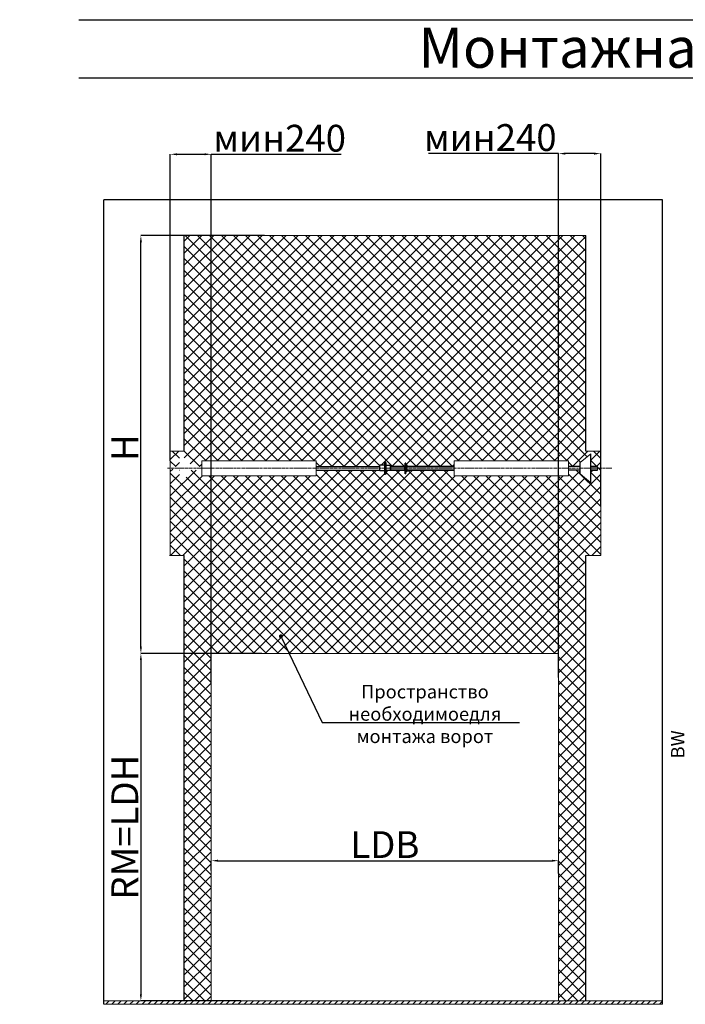
# Model space of a CAD drawing. Units: millimetres. Extents: x -343 to 246812, y -16963 to 97194.
# Drawn here: x 63096 to 68064, y 1052 to 8402 of the extents above; entities that cross this region are included whole.
import ezdxf

# ---------------------------------------------------------------- set-up
doc = ezdxf.new("R2010")
doc.units = ezdxf.units.MM
doc.header["$LTSCALE"] = 46.255
doc.header["$PDMODE"] = 3
doc.header["$PDSIZE"] = 0.3125
doc.linetypes.add('CENTER', pattern=[0.6, 0.375, -0.075, 0.075, -0.075])
doc.layers.get('0').update_dxf_attribs({"linetype": 'CONTINUOUS'})
doc.layers.get('Defpoints').update_dxf_attribs({"linetype": 'CONTINUOUS'})
doc.styles.get("Standard").update_dxf_attribs({"font": 'txt', "width": 0.8})
doc.styles.add('TEXTSTYLE_2', font='gost_a.ttf')
doc.dimstyles.new('DIMSTYLE_2', dxfattribs={"dimtxt": 5, "dimasz": 5, "dimexe": 0.18, "dimexo": 0.0625, "dimgap": 0.09, "dimtad": 1, "dimlfac": 10, "dimdsep": 46, "dimtxsty": 'Standard', "dimblk": '_FILLED', "dimblk1": '_FILLED', "dimblk2": '_FILLED', "dimcen": 0.09, "dimadec": 0, "dimazin": 0, "dimtol": 1, "dimtp": 5, "dimtm": 5, "dimtfac": 1, "dimtofl": 0, "dimtmove": 0, "dimatfit": 3, "dimldrblk": '_FILLED', "dimfxl": 1, "dimtolj": 1, "dimarcsym": 0})

# ---------------------------------------------------------------- blocks, each defined once
blk = doc.blocks.new('_FILLED')
at = {"color": 0, "linetype": 'ByBlock'}
blk.add_solid([(0, 0), (-1, 0.15), (-1, -0.15)], dxfattribs=at)
blk = doc.blocks.new('*D383')
at = {"color": 0, "linetype": 'Continuous', "lineweight": -2, "transparency": 16777216}
for p, q in [((64525.9, 2051.5), (64525.9, 2124.2)), ((64575.9, 2124), (67067.9, 2124)), ((67117.9, 2029.5), (67117.9, 2124.2))]:
    blk.add_line(p, q, dxfattribs=at)
at = {"layer": 'Defpoints', "color": 0, "linetype": 'Continuous', "transparency": 16777216}
for p in [(67117.9, 2124), (64525.9, 2051), (67117.9, 2029)]:
    blk.add_point(p, dxfattribs=at)
at = {"color": 0, "linetype": 'Continuous', "lineweight": -2, "transparency": 16777216, "xscale": 50, "yscale": 50, "zscale": 50, "rotation": 180}
blk.add_blockref('_FILLED', (64525.9, 2124), dxfattribs=at)
at = {"color": 0, "linetype": 'Continuous', "lineweight": -2, "transparency": 16777216, "xscale": 50, "yscale": 50, "zscale": 50}
blk.add_blockref('_FILLED', (67117.9, 2124), dxfattribs=at)
at = {"color": 0, "linetype": 'Continuous', "lineweight": 25, "transparency": 16777216, "insert": (65821.9, 2244), "char_height": 200, "attachment_point": 5}
blk.add_mtext('\\A1;LDB', dxfattribs=at)
blk = doc.blocks.new('*D384')
at = {"color": 0, "linetype": 'Continuous', "lineweight": -2, "transparency": 16777216}
for p, q in [((64922.4, 6791), (64000.1, 6791)), ((64000.3, 3721), (64000.3, 6741)), ((64902.4, 3671), (64000.1, 3671))]:
    blk.add_line(p, q, dxfattribs=at)
at = {"layer": 'Defpoints', "color": 0, "linetype": 'Continuous', "transparency": 16777216}
for p in [(64000.3, 6791), (64922.9, 6791), (64902.9, 3671)]:
    blk.add_point(p, dxfattribs=at)
at = {"color": 0, "linetype": 'Continuous', "lineweight": -2, "transparency": 16777216, "xscale": 50, "yscale": 50, "zscale": 50}
for p, rotation in [((64000.3, 6791), 90), ((64000.3, 3671), 270)]:
    blk.add_blockref('_FILLED', p, dxfattribs=dict(at, rotation=rotation))
at = {"color": 0, "linetype": 'Continuous', "lineweight": 25, "transparency": 16777216, "insert": (63880.3, 5207.1), "char_height": 200, "attachment_point": 5, "rotation": 90}
blk.add_mtext('\\A1;H', dxfattribs=at)
blk = doc.blocks.new('*D385')
at = {"color": 0, "linetype": 'Continuous', "lineweight": -2, "transparency": 16777216}
for p, q in [((64219.9, 5109.5), (64219.9, 7397.2)), ((64269.9, 7397), (64475.9, 7397)), ((64525.9, 3450.5), (64525.9, 7397.2)), ((64525.9, 7397), (65495.9, 7397))]:
    blk.add_line(p, q, dxfattribs=at)
at = {"layer": 'Defpoints', "color": 0, "linetype": 'Continuous', "transparency": 16777216}
for p in [(64525.9, 7397), (64219.9, 5109), (64525.9, 3450)]:
    blk.add_point(p, dxfattribs=at)
at = {"color": 0, "linetype": 'Continuous', "lineweight": -2, "transparency": 16777216, "xscale": 50, "yscale": 50, "zscale": 50, "rotation": 180}
blk.add_blockref('_FILLED', (64219.9, 7397), dxfattribs=at)
at = {"color": 0, "linetype": 'Continuous', "lineweight": -2, "transparency": 16777216, "xscale": 50, "yscale": 50, "zscale": 50}
blk.add_blockref('_FILLED', (64525.9, 7397), dxfattribs=at)
at = {"color": 0, "linetype": 'Continuous', "lineweight": 25, "transparency": 16777216, "insert": (65035.9, 7517), "char_height": 200, "attachment_point": 5}
blk.add_mtext('\\A1;мин240', dxfattribs=at)
blk = doc.blocks.new('*D386')
at = {"color": 0, "linetype": 'Continuous', "lineweight": -2, "transparency": 16777216}
for p, q in [((67117.9, 7402), (66147.9, 7402)), ((67117.9, 3492.5), (67117.9, 7402.2)), ((67382.9, 7402), (67167.9, 7402)), ((67432.9, 4770.5), (67432.9, 7402.2))]:
    blk.add_line(p, q, dxfattribs=at)
at = {"layer": 'Defpoints', "color": 0, "linetype": 'Continuous', "transparency": 16777216}
for p in [(67117.9, 7402), (67432.9, 4770), (67117.9, 3492)]:
    blk.add_point(p, dxfattribs=at)
at = {"color": 0, "linetype": 'Continuous', "lineweight": -2, "transparency": 16777216, "xscale": 50, "yscale": 50, "zscale": 50, "rotation": 180}
blk.add_blockref('_FILLED', (67117.9, 7402), dxfattribs=at)
at = {"color": 0, "linetype": 'Continuous', "lineweight": -2, "transparency": 16777216, "xscale": 50, "yscale": 50, "zscale": 50}
blk.add_blockref('_FILLED', (67432.9, 7402), dxfattribs=at)
at = {"color": 0, "linetype": 'Continuous', "lineweight": 25, "transparency": 16777216, "insert": (66607.9, 7522), "char_height": 200, "attachment_point": 5}
blk.add_mtext('\\A1;мин240', dxfattribs=at)
blk = doc.blocks.new('*D380')
at = {"color": 0, "linetype": 'Continuous', "lineweight": -2, "transparency": 16777216}
for p, q in [((64680.2, 3671), (64000.1, 3671)), ((64000.3, 3621), (64000.3, 1127)), ((64747.2, 1077), (64000.1, 1077))]:
    blk.add_line(p, q, dxfattribs=at)
at = {"layer": 'Defpoints', "color": 0, "linetype": 'Continuous', "transparency": 16777216}
for p in [(64680.7, 3671), (64000.3, 1077), (64747.7, 1077)]:
    blk.add_point(p, dxfattribs=at)
at = {"color": 0, "linetype": 'Continuous', "lineweight": -2, "transparency": 16777216, "xscale": 50, "yscale": 50, "zscale": 50}
for p, rotation in [((64000.3, 3671), 90), ((64000.3, 1077), 270)]:
    blk.add_blockref('_FILLED', p, dxfattribs=dict(at, rotation=rotation))
at = {"color": 0, "linetype": 'Continuous', "lineweight": 25, "transparency": 16777216, "insert": (63880.3, 2374), "char_height": 200, "attachment_point": 5, "rotation": 90}
blk.add_mtext('\\A1;RM=LDH', dxfattribs=at)
blk = doc.blocks.new('*D381')
at = {"color": 0, "linetype": 'Continuous', "lineweight": -2, "transparency": 16777216}
for p, q in [((71038.2, 6760.1), (72193.5, 6963.8)), ((70444.6, 6511.9), (72233, 6511.9))]:
    blk.add_line(p, q, dxfattribs=at)
blk.add_arc((69630.5, 6511.9), 2602.3, 1.1009, 8.8991, dxfattribs=at)
at = {"layer": 'Defpoints', "color": 0, "linetype": 'Continuous', "transparency": 16777216}
for p in [(71037.8, 6760), (72228.4, 6663.2), (69630.5, 6511.9), (69630.5, 6511.9), (70444.1, 6511.9)]:
    blk.add_point(p, dxfattribs=at)
at = {"color": 0, "linetype": 'Continuous', "lineweight": -2, "transparency": 16777216, "xscale": 50, "yscale": 50, "zscale": 50}
for p, rotation in [((72193.3, 6963.7), 99.44955214740766), ((72232.8, 6511.9), 270.550447852592)]:
    blk.add_blockref('_FILLED', p, dxfattribs=dict(at, rotation=rotation))
blk = doc.blocks.new('*D462')
at = {"color": 0, "linetype": 'Continuous', "lineweight": -2, "transparency": 16777216}
for p, q in [((95794.9, 6726.5), (96950.1, 6930.2)), ((95201.2, 6478.3), (96989.6, 6478.3))]:
    blk.add_line(p, q, dxfattribs=at)
blk.add_arc((94387.2, 6478.3), 2602.3, 1.1009, 8.8991, dxfattribs=at)
at = {"layer": 'Defpoints', "color": 0, "linetype": 'Continuous', "transparency": 16777216}
for p in [(95794.4, 6726.4), (96985, 6629.6), (94387.2, 6478.3), (94387.2, 6478.3), (95200.7, 6478.3)]:
    blk.add_point(p, dxfattribs=at)
at = {"color": 0, "linetype": 'Continuous', "lineweight": -2, "transparency": 16777216, "xscale": 50, "yscale": 50, "zscale": 50}
for p, rotation in [((96949.9, 6930.2), 99.44955214740766), ((96989.4, 6478.3), 270.5504478525919)]:
    blk.add_blockref('_FILLED', p, dxfattribs=dict(at, rotation=rotation))

msp = doc.modelspace()

# ---------------------------------------------------------------- hatches: boundary and pattern name
at = {"linetype": 'ByBlock', "lineweight": 0}
h = msp.add_hatch(dxfattribs=at)
h.set_pattern_fill('ANSI37', color=256, scale=20)
h.set_pattern_definition([(45, (499.557, -54471.52), (-44.90128, 44.90128), []), (135, (499.557, -54471.52), (-44.90128, -44.90128), [])])
h.paths.add_polyline_path([(64324.55657, 6791.02907), (64324.55657, 5182.02907), (64219.85229, 5182.02907), (64219.85229, 4402.02907), (64324.55657, 4402.02907), (64324.55657, 1077.02907), (64525.85229, 1077.02907), (64525.85229, 3671.02907), (67117.85229, 3671.02907), (67117.85229, 1077.02907), (67322.55657, 1077.02907), (67322.55657, 4402.02907), (67432.85229, 4402.02907), (67432.85229, 5182.02907), (67322.55657, 5182.02907), (67322.55657, 6791.02907)])
h.paths.add_polyline_path([(67192.26085, 5109.02907), (67192.26085, 5065.71948), (67279.55657, 5065.71948), (67279.55657, 5096.02907), (67359.55657, 5160.52907), (67359.55657, 5065.71948), (67408.26085, 5065.71948), (67408.26085, 5040.33866), (67359.55657, 5040.33866), (67359.55657, 4945.52907), (67279.55657, 5011.02907), (67279.55657, 5040.33866), (67192.26085, 5040.33866), (67192.26085, 4998.02907), (66339.26085, 4998.02907), (66339.26085, 5040.33866), (65984.55657, 5040.33866), (65984.55657, 5027.52907), (65977.55657, 5011.02907), (65973.55657, 5011.02907), (65973.55657, 5026.02907), (65971.91657, 5026.02907), (65971.91657, 5037.52907), (65968.55657, 5037.52907), (65864.05657, 5040.33866), (65864.05657, 5036.22913), (65864.05657, 5036.12907), (65828.05657, 5036.12907), (65823.55657, 5010.12907, -0.4142135624), (65823.45657, 5010.02907), (65819.05657, 5010.02907), (65819.05657, 5036.12907), (65783.05657, 5036.12907), (65783.05657, 5040.33866), (65307.85229, 5040.33866), (65307.85229, 4998.02907), (64454.85229, 4998.02907), (64454.85229, 5040.33866), (64367.55657, 5040.33866), (64367.55657, 5011.02907), (64287.55657, 4945.52907), (64287.55657, 5040.33866), (64238.85229, 5040.33866), (64238.85229, 5065.71948), (64287.55657, 5065.71948), (64287.55657, 5160.52907), (64367.55657, 5096.02907), (64367.55657, 5065.71948), (64454.85229, 5065.71948), (64454.85229, 5109.02907), (65307.85229, 5109.02907), (65307.85229, 5065.71948), (65783.05657, 5065.71948), (65783.05657, 5076.4518), (65819.05657, 5076.4518), (65823.55657, 5095.92907, -0.4142135624), (65823.65657, 5096.02907), (65828.05657, 5096.02907), (65828.05657, 5076.4518), (65864.05657, 5076.4518), (65864.05657, 5065.71948), (65968.55657, 5065.71948), (65968.55657, 5068.52907), (65973.55657, 5092.02907), (65977.55657, 5092.02907), (65977.55657, 5078.52907), (65984.55657, 5078.52907), (65984.55657, 5065.71948), (66339.26085, 5065.71948), (66339.26085, 5109.02907)], flags=16)
h.paths.add_polyline_path([(65968.55657, 5040.33866), (65864.05657, 5040.33866), (65863.94496, 5036.32839, -1.059964189), (65863.95657, 5036.12907), (65828.05657, 5036.12907), (65823.55657, 5010.12907, -0.4142135624), (65823.45657, 5010.02907, -17.5950008338), (65817.95856, 5010.02907), (65823.45657, 5010.02907, 0.4142135624), (65823.55657, 5010.12907, 0.0444444444), (65828.05657, 5010.12907), (65828.05657, 5095.92907), (65827.85657, 5095.9291, -0.9998308664), (65828.05657, 5095.92907), (65828.05657, 5036.12907), (65863.95657, 5036.12907), (65863.96461, 5036.12939, 0.9605648256), (65863.95657, 5036.32907)], flags=0)
h.paths.add_polyline_path([(65823.55657, 5010.12907, 0.4142135624), (65823.65657, 5010.02907, 22.0056810846), (65828.05657, 5010.12907, -0.4142135624), (65827.95657, 5010.02907), (65823.55657, 5010.02907)], flags=0)
at = {"lineweight": 0}
h = msp.add_hatch(dxfattribs=at)
h.set_pattern_fill('ANSI31', color=256, scale=10)
h.set_pattern_definition([(45, (294.852, -54444.97), (-22.45064, 22.45064), [])])
h.paths.add_polyline_path([(67893.85229, 1077.02907), (63724.85229, 1077.02907), (63724.85229, 1052.02907), (67893.85229, 1052.02907)])

# ---------------------------------------------------------------- linework, layer by layer
for p, q in [((75106.56215, 8397.90639), (63536.38956, 8397.90639)), ((75106.56215, 7965.90639), (63536.38956, 7965.90639))]:
    msp.add_line(p, q)
at = {"color": 7, "linetype": 'Continuous'}
for p, q in [((67893.85229, 7056.02907), (63724.85229, 7056.02907)), ((63724.85229, 1052.02907), (63724.85229, 7056.02907)), ((67893.85229, 1052.02907), (67893.85229, 7056.02907)), ((64324.52856, 5182.02907), (64324.52856, 6791.02907)), ((67322.55657, 5182.02907), (67322.55657, 6791.02907)), ((67359.55657, 4945.52907), (67359.55657, 5160.52907)), ((67359.55657, 4945.52907), (67359.55657, 5160.52907)), ((65783.05657, 5036.22913), (65783.05657, 5076.3518)), ((65819.05657, 5076.4518), (65783.15657, 5076.4518)), ((65819.05657, 5095.92907), (65819.05657, 5010.12907)), ((65819.15657, 5096.02907), (65823.45657, 5096.02907)), ((65823.55657, 5095.92983), (65823.55657, 5010.12794)), ((65823.55657, 5095.92983), (65823.55657, 5010.12794)), ((65827.95657, 5096.02907), (65823.65657, 5096.02907)), ((65827.95657, 5096.02907), (65823.65657, 5096.02907)), ((65828.05657, 5095.92907), (65828.05657, 5010.12907)), ((65828.05657, 5095.92907), (65828.05657, 5010.12907)), ((65828.05657, 5076.4518), (65863.95657, 5076.4518)), ((65828.05657, 5076.4518), (65863.95657, 5076.4518)), ((65864.05657, 5076.3518), (65864.05657, 5036.22907)), ((65864.05657, 5036.22913), (65864.05657, 5076.3518)), ((65971.91657, 5080.02907), (65971.91657, 5026.02907)), ((65973.55657, 5080.02907), (65971.91657, 5080.02907)), ((65973.55657, 5011.02907), (65973.55657, 5092.02907)), ((65977.55657, 5092.02907), (65973.55657, 5092.02907)), ((65977.55657, 5011.02907), (65977.55657, 5092.02907)), ((65984.55657, 5078.52907), (65977.55657, 5078.52907)), ((65984.55657, 5078.52907), (65984.55657, 5027.52907)), ((67279.55657, 5010.02907), (67279.55657, 5096.02907)), ((65307.85229, 5065.71948), (65783.05657, 5065.71948)), ((65307.85229, 5040.33866), (65783.05657, 5040.33866)), ((65783.15657, 5036.12907), (65819.05657, 5036.12907)), ((65819.15657, 5010.02907), (65823.45657, 5010.02907)), ((65827.95657, 5010.02907), (65823.65657, 5010.02907)), ((65827.95657, 5010.02907), (65823.65657, 5010.02907)), ((65863.95657, 5036.12907), (65828.05657, 5036.12907)), ((65863.95657, 5036.12907), (65828.05657, 5036.12907)), ((65864.05657, 5065.71948), (65968.55657, 5065.71948)), ((65968.55657, 5065.71948), (65864.05657, 5065.71948)), ((65864.05657, 5040.33866), (65968.55657, 5040.33866)), ((65968.55657, 5040.33866), (65864.05657, 5040.33866)), ((65968.55657, 5068.52907), (65968.55657, 5037.52907)), ((65971.91657, 5068.52907), (65968.55657, 5068.52907)), ((65971.91657, 5037.52907), (65968.55657, 5037.52907)), ((65973.55657, 5026.02907), (65971.91657, 5026.02907)), ((65984.55657, 5027.52907), (65977.55657, 5027.52907)), ((65984.55657, 5065.71948), (66339.26085, 5065.71948)), ((66339.26085, 5065.71948), (65984.55657, 5065.71948)), ((65984.55657, 5040.33866), (66339.26085, 5040.33866)), ((66339.26085, 5040.33866), (65984.55657, 5040.33866)), ((67279.55657, 5065.71948), (67192.26085, 5065.71948)), ((67279.55657, 5040.33866), (67192.26085, 5040.33866)), ((67359.55657, 5065.71948), (67408.55657, 5065.71948)), ((67408.26085, 5065.71948), (67359.55657, 5065.71948)), ((67359.55657, 5040.33866), (67408.55657, 5040.33866)), ((67408.26085, 5040.33866), (67359.55657, 5040.33866)), ((64324.52856, 1077.14076), (64324.52856, 4402.14077)), ((67322.55657, 1077.02907), (67322.55657, 4402.02907)), ((65051.81358, 3785.18361), (65354.4195, 3154.41428)), ((65354.4195, 3154.41428), (65414.4195, 3154.41428)), ((65414.4195, 3154.41428), (66826.9195, 3154.41428))]:
    msp.add_line(p, q, dxfattribs=at)
at = {"lineweight": 0}
for p, q in [((64324.55657, 6791.02907), (67322.55657, 6791.02907)), ((64324.52856, 5182.14077), (64214.23284, 5182.14077)), ((64219.85229, 5182.14077), (64219.85229, 4402.14077)), ((67359.55657, 5160.52907), (67279.55657, 5096.02907)), ((67432.85229, 5182.02907), (67322.55657, 5182.02907)), ((67432.85229, 5182.02907), (67432.85229, 4402.02907)), ((65973.55657, 5011.02907), (65977.55657, 5011.02907)), ((67359.55657, 4945.52907), (67279.55657, 5011.02907)), ((67408.26085, 5065.71948), (67408.26085, 5040.33866)), ((64324.52856, 4402.14077), (64214.23284, 4402.14077)), ((67432.85229, 4402.02907), (67322.55657, 4402.02907)), ((67117.85229, 3671.02907), (64525.85229, 3671.02907)), ((64525.85229, 3671.02907), (64525.85229, 1077.02907)), ((67117.85229, 3671.02907), (67117.85229, 1077.02907)), ((63724.85229, 1077.02907), (67893.85229, 1077.02907)), ((63724.85229, 1077.02907), (67893.85229, 1077.02907)), ((67893.85229, 1052.02907), (63724.85229, 1052.02907)), ((67893.85229, 1077.02907), (67893.85229, 1052.02907))]:
    msp.add_line(p, q, dxfattribs=at)
at = {"linetype": 'CENTER', "lineweight": 0}
msp.add_line((64197.85229, 5053.02907), (67514.85229, 5053.02907), dxfattribs=at)
at = {"lineweight": 0}
for points in [[(64454.85229, 5109.02907), (65307.85229, 5109.02907), (65307.85229, 4998.02907), (64454.85229, 4998.02907)], [(67192.26085, 5109.02907), (66339.26085, 5109.02907), (66339.26085, 4998.02907), (67192.26085, 4998.02907)]]:
    msp.add_lwpolyline(points, close=True, dxfattribs=at)
at = {"color": 7, "linetype": 'Continuous'}
for points in [[(65783.05657, 5076.3518), (65783.07135, 5076.40413), (65783.11311, 5076.44186), (65783.15657, 5076.45179)], [(65864.05657, 5076.3518), (65864.04179, 5076.40413), (65864.00003, 5076.44186), (65863.95657, 5076.45179)], [(65864.05657, 5076.3518), (65864.04179, 5076.40413), (65864.00003, 5076.44186), (65863.95657, 5076.45179)]]:
    msp.add_lwpolyline(points, dxfattribs=at)
at = {"color": 7, "linetype": 'Continuous', "const_width": 15}
msp.add_lwpolyline([(65037.82547, 3798.70782, 1), (65052.82547, 3798.70782, 1)], format="xyb", close=True, dxfattribs=at)
at = {"color": 7, "linetype": 'Continuous'}
for centre, start, end in [((65823.45657, 5095.92907), 0, 90), ((65823.45657, 5095.92907), 0, 90), ((65823.65657, 5095.92907), 90, 180), ((65823.65657, 5095.92907), 90, 180), ((65827.95657, 5095.92907), 0, 90), ((65783.15657, 5036.22907), 180.000125671, 270), ((65819.15657, 5010.12907), 180, 270), ((65823.45657, 5010.12907), 270, 0), ((65823.45657, 5010.12907), 270, 0), ((65823.65657, 5010.12907), 180, 270), ((65823.65657, 5010.12907), 180, 270), ((65827.95657, 5010.12907), 270, 0), ((65827.95657, 5010.12907), 270, 0), ((65863.95657, 5036.22907), 270, 0), ((65863.95657, 5036.22907), 270, 359.999874329)]:
    msp.add_arc(centre, 0.1, start, end, dxfattribs=at)

# ---------------------------------------------------------------- texts
at = {"color": 82, "linetype": 'Continuous', "lineweight": 25, "insert": (66072.59845, 8342.80155), "char_height": 300, "width": 24248.08407, "attachment_point": 1}
msp.add_mtext('Монтажная схема ворот', dxfattribs=at)
at = {"color": 7, "linetype": 'Continuous', "insert": (66120.6695, 3435.58761), "char_height": 100, "width": 1412.5, "attachment_point": 2, "style": 'TEXTSTYLE_2'}
msp.add_mtext('Пространство необходимое\\Pдля монтажа ворот', dxfattribs=at)
at = {"color": 82, "linetype": 'Continuous', "lineweight": 25, "insert": (68007.83404, 2992.57612), "char_height": 100, "attachment_point": 5, "rotation": 90}
msp.add_mtext('\\A1;BW', dxfattribs=at)

# ---------------------------------------------------------------- dimensions: what is measured, and where the dimension line sits
at = {"color": 82, "linetype": 'Continuous', "lineweight": 25}
for base, line1, line2, picture, middle in [((96985.04436, 6629.57996), ((94387.1723, 6478.27114), (95200.70312, 6478.27114)), ((94387.1723, 6478.27114), (95794.38997, 6726.40159)), '*D462', (1848.45117, 97193.79296)), ((72228.40787, 6663.16372), ((69630.53581, 6511.85491), (70444.06663, 6511.85491)), ((69630.53581, 6511.85491), (71037.75348, 6759.98535)), '*D381', (-342.68784, 72534.28996))]:
    dim = msp.add_angular_dim_2l(base=base, line1=line1, line2=line2, text=' ', dimstyle='DIMSTYLE_2', override={"dimtxt": 200, "dimasz": 50, "dimexo": 0.5, "dimgap": 20, "dimlfac": 1, "dimtol": 0}, dxfattribs=at)
    dim.commit()
    dim.dimension.update_dxf_attribs({"geometry": picture, "text_midpoint": middle})
for base, p1, p2, picture, middle in [((64525.85229, 7397.02907), (64219.85229, 5109.02907), (64525.85229, 3450.02907), '*D385', (65035.85229, 7397.02907)), ((67117.85229, 7402.02907), (67432.85229, 4770.02907), (67117.85229, 3492.02907), '*D386', (66607.85229, 7402.02907))]:
    dim = msp.add_linear_dim(base=base, p1=p1, p2=p2, text='мин240', dimstyle='DIMSTYLE_2', override={"dimtxt": 200, "dimasz": 50, "dimexo": 0.5, "dimgap": 20, "dimlfac": 1, "dimtol": 0}, dxfattribs=at)
    dim.commit()
    dim.dimension.update_dxf_attribs({"geometry": picture, "text_midpoint": middle, "dimtype": 160})
for base, p1, p2, text, picture, middle in [((64000.29301, 6791.02907), (64902.85229, 3671.02907), (64922.85229, 6791.02907), 'H', '*D384', (64000.29301, 5207.13453)), ((64000.29301, 1077.02907), (64680.72912, 3671.02907), (64747.72141, 1077.02907), 'RM=LDH', '*D380', (64000.29301, 2374.02907))]:
    dim = msp.add_linear_dim(base=base, p1=p1, p2=p2, angle=90, text=text, dimstyle='DIMSTYLE_2', override={"dimtxt": 200, "dimasz": 50, "dimexo": 0.5, "dimgap": 20, "dimlfac": 1, "dimtol": 0}, dxfattribs=at)
    dim.commit()
    dim.dimension.update_dxf_attribs({"geometry": picture, "text_midpoint": middle, "dimtype": 160})
dim = msp.add_linear_dim(base=(67117.85229, 2124.02907), p1=(64525.85229, 2051.02907), p2=(67117.85229, 2029.02907), text='LDB', dimstyle='DIMSTYLE_2', override={"dimtxt": 200, "dimasz": 50, "dimexo": 0.5, "dimgap": 20, "dimlfac": 1, "dimtol": 0}, dxfattribs=at)
dim.commit()
dim.dimension.update_dxf_attribs({"geometry": '*D383', "text_midpoint": (65821.85229, 2244.02907)})

doc.saveas('drawing.dxf')
